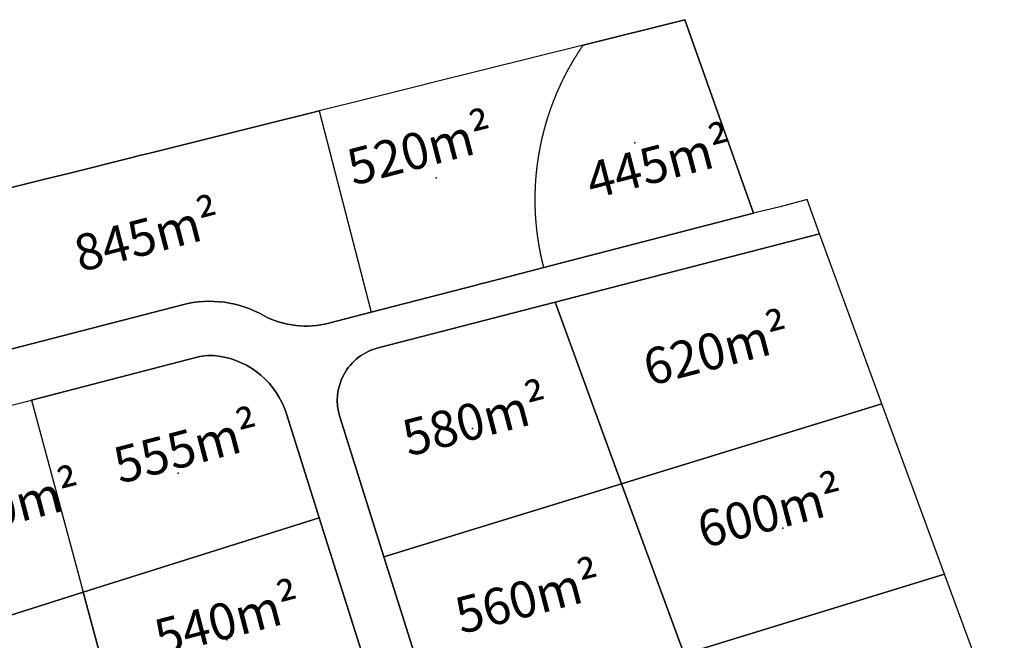
# Model space of a CAD drawing. Units: millimetres. Extents: x 4436945 to 4438413, y 5961180 to 5962013.
# Drawn here: x 4437244 to 4437353, y 5961255 to 5961323 of the extents above; entities that cross this region are included whole.
import ezdxf

# ---------------------------------------------------------------- set-up
doc = ezdxf.new("R2010")
doc.units = ezdxf.units.MM
doc.layers.add('-FB', color=7, linetype='CONTINUOUS')
doc.layers.add('-FB- Beschriftung', color=5, linetype='CONTINUOUS', true_color=0x0a1af5)
doc.styles.add('arial', font='arial.ttf')

msp = doc.modelspace()

# ---------------------------------------------------------------- linework, layer by layer
at = {"layer": '-FB', "linetype": 'Continuous'}
for points in [[(4437324.927, 5961301.602), (4437317.351, 5961322.948), (4437306.135, 5961320.153)], [(4437306.135, 5961320.153), (4437289.392, 5961315.982), (4437288.907, 5961315.861), (4437288.422, 5961315.74), (4437280.458, 5961313.756), (4437276.99, 5961312.885)], [(4437301.788, 5961295.621), (4437301.783, 5961295.638), (4437301.772, 5961295.683), (4437301.76, 5961295.728), (4437301.749, 5961295.773), (4437301.738, 5961295.818), (4437301.726, 5961295.863), (4437301.715, 5961295.908), (4437301.704, 5961295.953), (4437301.693, 5961295.998), (4437301.682, 5961296.043), (4437301.671, 5961296.089), (4437301.66, 5961296.134), (4437301.649, 5961296.179), (4437301.638, 5961296.224), (4437301.628, 5961296.27), (4437301.617, 5961296.315), (4437301.607, 5961296.36), (4437301.596, 5961296.405), (4437301.586, 5961296.451), (4437301.576, 5961296.496), (4437301.565, 5961296.541), (4437301.555, 5961296.587), (4437301.545, 5961296.632), (4437301.535, 5961296.677), (4437301.525, 5961296.723), (4437301.515, 5961296.768), (4437301.505, 5961296.814), (4437301.496, 5961296.859), (4437301.486, 5961296.905), (4437301.476, 5961296.95), (4437301.467, 5961296.996), (4437301.457, 5961297.041), (4437301.448, 5961297.087), (4437301.439, 5961297.132), (4437301.429, 5961297.178), (4437301.42, 5961297.223), (4437301.411, 5961297.269), (4437301.402, 5961297.315), (4437301.393, 5961297.36), (4437301.384, 5961297.406), (4437301.375, 5961297.451), (4437301.367, 5961297.497), (4437301.358, 5961297.543), (4437301.349, 5961297.588), (4437301.341, 5961297.634), (4437301.332, 5961297.68), (4437301.324, 5961297.726), (4437301.316, 5961297.771), (4437301.307, 5961297.817), (4437301.299, 5961297.863), (4437301.291, 5961297.909), (4437301.283, 5961297.954), (4437301.275, 5961298), (4437301.267, 5961298.046), (4437301.259, 5961298.092), (4437301.251, 5961298.138), (4437301.244, 5961298.183), (4437301.236, 5961298.229), (4437301.229, 5961298.275), (4437301.221, 5961298.321), (4437301.214, 5961298.367), (4437301.206, 5961298.413), (4437301.199, 5961298.459), (4437301.192, 5961298.505), (4437301.185, 5961298.551), (4437301.178, 5961298.597), (4437301.171, 5961298.642), (4437301.164, 5961298.688), (4437301.157, 5961298.734), (4437301.15, 5961298.78), (4437301.144, 5961298.826), (4437301.137, 5961298.872), (4437301.13, 5961298.918), (4437301.124, 5961298.964), (4437301.117, 5961299.011), (4437301.111, 5961299.057), (4437301.105, 5961299.103), (4437301.099, 5961299.149), (4437301.093, 5961299.195), (4437301.087, 5961299.241), (4437301.081, 5961299.287), (4437301.075, 5961299.333), (4437301.069, 5961299.379), (4437301.063, 5961299.425), (4437301.057, 5961299.471), (4437301.052, 5961299.518), (4437301.046, 5961299.564), (4437301.041, 5961299.61), (4437301.035, 5961299.656), (4437301.03, 5961299.702), (4437301.025, 5961299.748), (4437301.019, 5961299.795), (4437301.014, 5961299.841), (4437301.009, 5961299.887), (4437301.004, 5961299.933), (4437300.999, 5961299.979), (4437300.995, 5961300.026), (4437300.99, 5961300.072), (4437300.985, 5961300.118), (4437300.98, 5961300.164), (4437300.976, 5961300.211), (4437300.971, 5961300.257), (4437300.967, 5961300.303), (4437300.963, 5961300.35), (4437300.958, 5961300.396), (4437300.954, 5961300.442), (4437300.95, 5961300.488), (4437300.946, 5961300.535), (4437300.942, 5961300.581), (4437300.938, 5961300.627), (4437300.934, 5961300.674), (4437300.931, 5961300.72), (4437300.927, 5961300.766), (4437300.923, 5961300.813), (4437300.92, 5961300.859), (4437300.916, 5961300.905), (4437300.913, 5961300.952), (4437300.91, 5961300.998), (4437300.906, 5961301.045), (4437300.903, 5961301.091), (4437300.9, 5961301.137), (4437300.897, 5961301.184), (4437300.894, 5961301.23), (4437300.891, 5961301.276), (4437300.888, 5961301.323), (4437300.885, 5961301.369), (4437300.883, 5961301.416), (4437300.88, 5961301.462), (4437300.878, 5961301.509), (4437300.875, 5961301.555), (4437300.873, 5961301.601), (4437300.87, 5961301.648), (4437300.868, 5961301.694), (4437300.866, 5961301.741), (4437300.864, 5961301.787), (4437300.862, 5961301.834), (4437300.86, 5961301.88), (4437300.858, 5961301.926), (4437300.856, 5961301.973), (4437300.854, 5961302.019), (4437300.853, 5961302.066), (4437300.851, 5961302.112), (4437300.85, 5961302.159), (4437300.848, 5961302.205), (4437300.847, 5961302.252), (4437300.845, 5961302.298), (4437300.844, 5961302.345), (4437300.843, 5961302.391), (4437300.842, 5961302.437), (4437300.841, 5961302.484), (4437300.84, 5961302.53), (4437300.839, 5961302.577), (4437300.838, 5961302.623), (4437300.837, 5961302.67), (4437300.837, 5961302.716), (4437300.836, 5961302.763), (4437300.836, 5961302.809), (4437300.835, 5961302.856), (4437300.835, 5961302.902), (4437300.835, 5961302.949), (4437300.834, 5961302.995), (4437300.834, 5961303.042), (4437300.834, 5961303.088), (4437300.834, 5961303.135), (4437300.834, 5961303.181), (4437300.834, 5961303.228), (4437300.834, 5961303.274), (4437300.835, 5961303.321), (4437300.835, 5961303.367), (4437300.835, 5961303.414), (4437300.836, 5961303.46), (4437300.836, 5961303.507), (4437300.837, 5961303.553), (4437300.838, 5961303.6), (4437300.839, 5961303.646), (4437300.839, 5961303.693), (4437300.84, 5961303.739), (4437300.841, 5961303.785), (4437300.842, 5961303.832), (4437300.843, 5961303.878), (4437300.845, 5961303.925), (4437300.846, 5961303.971), (4437300.847, 5961304.018), (4437300.849, 5961304.064), (4437300.85, 5961304.111), (4437300.852, 5961304.157), (4437300.853, 5961304.204), (4437300.855, 5961304.25), (4437300.857, 5961304.297), (4437300.859, 5961304.343), (4437300.861, 5961304.389), (4437300.863, 5961304.436), (4437300.865, 5961304.482), (4437300.867, 5961304.529), (4437300.869, 5961304.575), (4437300.871, 5961304.622), (4437300.874, 5961304.668), (4437300.876, 5961304.714), (4437300.879, 5961304.761), (4437300.881, 5961304.807), (4437300.884, 5961304.854), (4437300.887, 5961304.9), (4437300.889, 5961304.947), (4437300.892, 5961304.993), (4437300.895, 5961305.039), (4437300.898, 5961305.086), (4437300.901, 5961305.132), (4437300.904, 5961305.178), (4437300.908, 5961305.225), (4437300.911, 5961305.271), (4437300.914, 5961305.318), (4437300.918, 5961305.364), (4437300.921, 5961305.41), (4437300.925, 5961305.457), (4437300.928, 5961305.503), (4437300.932, 5961305.549), (4437300.936, 5961305.596), (4437300.94, 5961305.642), (4437300.944, 5961305.688), (4437300.948, 5961305.735), (4437300.952, 5961305.781), (4437300.956, 5961305.827), (4437300.96, 5961305.873), (4437300.965, 5961305.92), (4437300.969, 5961305.966), (4437300.973, 5961306.012), (4437300.978, 5961306.059), (4437300.982, 5961306.105), (4437300.987, 5961306.151), (4437300.992, 5961306.197), (4437300.997, 5961306.244), (4437301.001, 5961306.29), (4437301.006, 5961306.336), (4437301.011, 5961306.382), (4437301.016, 5961306.428), (4437301.022, 5961306.475), (4437301.027, 5961306.521), (4437301.032, 5961306.567), (4437301.038, 5961306.613), (4437301.043, 5961306.659), (4437301.048, 5961306.706), (4437301.054, 5961306.752), (4437301.06, 5961306.798), (4437301.065, 5961306.844), (4437301.071, 5961306.89), (4437301.077, 5961306.936), (4437301.083, 5961306.982), (4437301.089, 5961307.028), (4437301.095, 5961307.074), (4437301.101, 5961307.121), (4437301.108, 5961307.167), (4437301.114, 5961307.213), (4437301.12, 5961307.259), (4437301.127, 5961307.305), (4437301.133, 5961307.351), (4437301.14, 5961307.397), (4437301.146, 5961307.443), (4437301.153, 5961307.489), (4437301.16, 5961307.535), (4437301.167, 5961307.581), (4437301.174, 5961307.627), (4437301.181, 5961307.673), (4437301.188, 5961307.719), (4437301.195, 5961307.765), (4437301.202, 5961307.81), (4437301.21, 5961307.856), (4437301.217, 5961307.902), (4437301.224, 5961307.948), (4437301.232, 5961307.994), (4437301.239, 5961308.04), (4437301.247, 5961308.086), (4437301.255, 5961308.132), (4437301.263, 5961308.177), (4437301.27, 5961308.223), (4437301.278, 5961308.269), (4437301.286, 5961308.315), (4437301.294, 5961308.361), (4437301.303, 5961308.406), (4437301.311, 5961308.452), (4437301.319, 5961308.498), (4437301.327, 5961308.544), (4437301.336, 5961308.589), (4437301.344, 5961308.635), (4437301.353, 5961308.681), (4437301.362, 5961308.726), (4437301.37, 5961308.772), (4437301.379, 5961308.818), (4437301.388, 5961308.863), (4437301.397, 5961308.909), (4437301.406, 5961308.955), (4437301.415, 5961309), (4437301.424, 5961309.046), (4437301.433, 5961309.091), (4437301.443, 5961309.137), (4437301.452, 5961309.182), (4437301.461, 5961309.228), (4437301.471, 5961309.273), (4437301.48, 5961309.319), (4437301.49, 5961309.364), (4437301.5, 5961309.41), (4437301.51, 5961309.455), (4437301.519, 5961309.501), (4437301.529, 5961309.546), (4437301.539, 5961309.592), (4437301.549, 5961309.637), (4437301.559, 5961309.682), (4437301.57, 5961309.728), (4437301.58, 5961309.773), (4437301.59, 5961309.818), (4437301.601, 5961309.864), (4437301.611, 5961309.909), (4437301.622, 5961309.954), (4437301.632, 5961309.999), (4437301.643, 5961310.045), (4437301.654, 5961310.09), (4437301.665, 5961310.135), (4437301.675, 5961310.18), (4437301.686, 5961310.225), (4437301.698, 5961310.271), (4437301.709, 5961310.316), (4437301.72, 5961310.361), (4437301.731, 5961310.406), (4437301.742, 5961310.451), (4437301.754, 5961310.496), (4437301.765, 5961310.541), (4437301.777, 5961310.586), (4437301.788, 5961310.631), (4437301.8, 5961310.676), (4437301.812, 5961310.721), (4437301.824, 5961310.766), (4437301.835, 5961310.811), (4437301.847, 5961310.856), (4437301.859, 5961310.901), (4437301.871, 5961310.946), (4437301.884, 5961310.991), (4437301.896, 5961311.036), (4437301.908, 5961311.08), (4437301.92, 5961311.125), (4437301.933, 5961311.17), (4437301.945, 5961311.215), (4437301.958, 5961311.259), (4437301.971, 5961311.304), (4437301.983, 5961311.349), (4437301.996, 5961311.394), (4437302.009, 5961311.438), (4437302.022, 5961311.483), (4437302.035, 5961311.528), (4437302.048, 5961311.572), (4437302.061, 5961311.617), (4437302.074, 5961311.661), (4437302.087, 5961311.706), (4437302.101, 5961311.75), (4437302.114, 5961311.795), (4437302.128, 5961311.839), (4437302.141, 5961311.884), (4437302.155, 5961311.928), (4437302.169, 5961311.973), (4437302.182, 5961312.017), (4437302.196, 5961312.062), (4437302.21, 5961312.106), (4437302.224, 5961312.15), (4437302.238, 5961312.195), (4437302.252, 5961312.239), (4437302.266, 5961312.283), (4437302.28, 5961312.327), (4437302.295, 5961312.372), (4437302.309, 5961312.416), (4437302.323, 5961312.46), (4437302.338, 5961312.504), (4437302.353, 5961312.548), (4437302.367, 5961312.593), (4437302.382, 5961312.637), (4437302.397, 5961312.681), (4437302.412, 5961312.725), (4437302.426, 5961312.769), (4437302.441, 5961312.813), (4437302.456, 5961312.857), (4437302.472, 5961312.901), (4437302.487, 5961312.945), (4437302.502, 5961312.989), (4437302.517, 5961313.032), (4437302.533, 5961313.076), (4437302.548, 5961313.12), (4437302.564, 5961313.164), (4437302.579, 5961313.208), (4437302.595, 5961313.252), (4437302.611, 5961313.295), (4437302.626, 5961313.339), (4437302.642, 5961313.383), (4437302.658, 5961313.426), (4437302.674, 5961313.47), (4437302.69, 5961313.514), (4437302.706, 5961313.557), (4437302.723, 5961313.601), (4437302.739, 5961313.644), (4437302.755, 5961313.688), (4437302.772, 5961313.731), (4437302.788, 5961313.775), (4437302.805, 5961313.818), (4437302.821, 5961313.862), (4437302.838, 5961313.905), (4437302.855, 5961313.948), (4437302.871, 5961313.992), (4437302.888, 5961314.035), (4437302.905, 5961314.078), (4437302.922, 5961314.122), (4437302.939, 5961314.165), (4437302.956, 5961314.208), (4437302.974, 5961314.251), (4437302.991, 5961314.294), (4437303.008, 5961314.338), (4437303.026, 5961314.381), (4437303.043, 5961314.424), (4437303.061, 5961314.467), (4437303.078, 5961314.51), (4437303.096, 5961314.553), (4437303.114, 5961314.596), (4437303.132, 5961314.639), (4437303.149, 5961314.682), (4437303.167, 5961314.725), (4437303.185, 5961314.767), (4437303.203, 5961314.81), (4437303.222, 5961314.853), (4437303.24, 5961314.896), (4437303.258, 5961314.939), (4437303.276, 5961314.981), (4437303.295, 5961315.024), (4437303.313, 5961315.067), (4437303.332, 5961315.109), (4437303.35, 5961315.152), (4437303.369, 5961315.194), (4437303.388, 5961315.237), (4437303.407, 5961315.279), (4437303.425, 5961315.322), (4437303.444, 5961315.364), (4437303.463, 5961315.407), (4437303.482, 5961315.449), (4437303.502, 5961315.492), (4437303.521, 5961315.534), (4437303.54, 5961315.576), (4437303.559, 5961315.619), (4437303.579, 5961315.661), (4437303.598, 5961315.703), (4437303.618, 5961315.745), (4437303.637, 5961315.787), (4437303.657, 5961315.829), (4437303.677, 5961315.872), (4437303.697, 5961315.914), (4437303.716, 5961315.956), (4437303.736, 5961315.998), (4437303.756, 5961316.04), (4437303.776, 5961316.082), (4437303.796, 5961316.123), (4437303.817, 5961316.165), (4437303.837, 5961316.207), (4437303.857, 5961316.249), (4437303.877, 5961316.291), (4437303.898, 5961316.333), (4437303.918, 5961316.374), (4437303.939, 5961316.416), (4437303.96, 5961316.458), (4437303.98, 5961316.499), (4437304.001, 5961316.541), (4437304.022, 5961316.582), (4437304.043, 5961316.624), (4437304.064, 5961316.665), (4437304.085, 5961316.707), (4437304.106, 5961316.748), (4437304.127, 5961316.79), (4437304.148, 5961316.831), (4437304.169, 5961316.872), (4437304.191, 5961316.914), (4437304.212, 5961316.955), (4437304.234, 5961316.996), (4437304.255, 5961317.037), (4437304.277, 5961317.079), (4437304.298, 5961317.12), (4437304.32, 5961317.161), (4437304.342, 5961317.202), (4437304.364, 5961317.243), (4437304.386, 5961317.284), (4437304.408, 5961317.325), (4437304.43, 5961317.366), (4437304.452, 5961317.407), (4437304.474, 5961317.448), (4437304.496, 5961317.488), (4437304.518, 5961317.529), (4437304.541, 5961317.57), (4437304.563, 5961317.611), (4437304.586, 5961317.651), (4437304.608, 5961317.692), (4437304.631, 5961317.733), (4437304.653, 5961317.773), (4437304.676, 5961317.814), (4437304.699, 5961317.854), (4437304.722, 5961317.895), (4437304.745, 5961317.935), (4437304.768, 5961317.976), (4437304.791, 5961318.016), (4437304.814, 5961318.056), (4437304.837, 5961318.097), (4437304.86, 5961318.137), (4437304.884, 5961318.177), (4437304.907, 5961318.217), (4437304.93, 5961318.258), (4437304.954, 5961318.298), (4437304.977, 5961318.338), (4437305.001, 5961318.378), (4437305.025, 5961318.418), (4437305.048, 5961318.458), (4437305.072, 5961318.498), (4437305.096, 5961318.538), (4437305.12, 5961318.577), (4437305.144, 5961318.617), (4437305.168, 5961318.657), (4437305.192, 5961318.697), (4437305.216, 5961318.737), (4437305.24, 5961318.776), (4437305.265, 5961318.816), (4437305.289, 5961318.855), (4437305.313, 5961318.895), (4437305.338, 5961318.935), (4437305.362, 5961318.974), (4437305.387, 5961319.013), (4437305.412, 5961319.053), (4437305.436, 5961319.092), (4437305.461, 5961319.132), (4437305.486, 5961319.171), (4437305.511, 5961319.21), (4437305.536, 5961319.249), (4437305.561, 5961319.289), (4437305.586, 5961319.328), (4437305.611, 5961319.367), (4437305.636, 5961319.406), (4437305.662, 5961319.445), (4437305.687, 5961319.484), (4437305.712, 5961319.523), (4437305.738, 5961319.562), (4437305.763, 5961319.601), (4437305.789, 5961319.639), (4437305.814, 5961319.678), (4437305.84, 5961319.717), (4437305.866, 5961319.756), (4437305.892, 5961319.794), (4437305.917, 5961319.833), (4437305.943, 5961319.872), (4437305.969, 5961319.91), (4437305.995, 5961319.949), (4437306.021, 5961319.987), (4437306.048, 5961320.025), (4437306.074, 5961320.064), (4437306.1, 5961320.102), (4437306.126, 5961320.141), (4437306.135, 5961320.153)], [(4437276.99, 5961312.885), (4437276.02, 5961312.641), (4437271.704, 5961311.575), (4437258.337, 5961308.244), (4437257.053, 5961307.924), (4437256.396, 5961307.76), (4437249.637, 5961306.076), (4437246.736, 5961305.353), (4437233.207, 5961301.982)], [(4437276.99, 5961312.885), (4437282.725, 5961290.695)], [(4437332.216, 5961299.354), (4437330.834, 5961303.125), (4437327.845, 5961302.302), (4437324.927, 5961301.602)], [(4437301.788, 5961295.621), (4437324.927, 5961301.602)], [(4437303.029, 5961291.811), (4437332.216, 5961299.354)], [(4437339.089, 5961280.609), (4437332.216, 5961299.354)], [(4437282.725, 5961290.695), (4437294.332, 5961293.695), (4437294.816, 5961293.82), (4437295.3, 5961293.945), (4437301.788, 5961295.621)], [(4437310.368, 5961271.794), (4437303.029, 5961291.811)], [(4437243.055, 5961280.442), (4437245.284, 5961281.019)], [(4437245.284, 5961281.019), (4437250.352, 5961262.188)], [(4437310.368, 5961271.794), (4437339.089, 5961280.609)], [(4437345.983, 5961261.805), (4437339.089, 5961280.609)], [(4437284.144, 5961263.744), (4437310.368, 5961271.794)], [(4437317.263, 5961252.989), (4437310.368, 5961271.794)], [(4437277.017, 5961268.048), (4437250.988, 5961259.825)], [(4437282.899, 5961249.427), (4437282.598, 5961250.381), (4437277.017, 5961268.048)], [(4437290.169, 5961244.673), (4437284.144, 5961263.744)], [(4437250.352, 5961262.188), (4437250.988, 5961259.825)], [(4437317.263, 5961252.989), (4437345.983, 5961261.805)], [(4437352.584, 5961243.956), (4437345.983, 5961261.805)], [(4437234.763, 5961254.699), (4437250.988, 5961259.825)], [(4437250.988, 5961259.825), (4437253.473, 5961250.591), (4437255.42, 5961243.357), (4437256.068, 5961240.951)]]:
    msp.add_lwpolyline(points, dxfattribs=at)
for points in [[(4437237.54, 5961285.214), (4437261.938, 5961291.52, -0.196571), (4437270.94, 5961290.295, 0.1845071), (4437278.059, 5961289.489), (4437281.756, 5961290.445), (4437282.725, 5961290.695)], [(4437284.144, 5961263.744), (4437279.278, 5961279.147, -0.4298481), (4437283.498, 5961286.763), (4437303.029, 5961291.811)], [(4437277.017, 5961268.048), (4437276.716, 5961269.001), (4437273.4, 5961279.496, 0.288345), (4437265.888, 5961285.867, 0.0990199), (4437263.538, 5961285.736), (4437245.284, 5961281.019)]]:
    msp.add_lwpolyline(points, format="xyb", dxfattribs=at)
for p in [(4437311.831, 5961309.37), (4437289.912, 5961305.517), (4437257.243, 5961299.136), (4437321.261, 5961285.661), (4437293.913, 5961277.866), (4437261.461, 5961272.953), (4437328.144, 5961266.886), (4437300.584, 5961258.318), (4437266.834, 5961254.584)]:
    msp.add_point(p, dxfattribs=at)
at = {"layer": '-FB- Beschriftung', "linetype": 'Continuous'}
for points in [[(4437324.927, 5961301.602), (4437301.788, 5961295.621), (4437301.783, 5961295.638), (4437301.772, 5961295.683), (4437301.76, 5961295.728), (4437301.749, 5961295.773), (4437301.738, 5961295.818), (4437301.726, 5961295.863), (4437301.715, 5961295.908), (4437301.704, 5961295.953), (4437301.693, 5961295.998), (4437301.682, 5961296.043), (4437301.671, 5961296.089), (4437301.66, 5961296.134), (4437301.649, 5961296.179), (4437301.638, 5961296.224), (4437301.628, 5961296.27), (4437301.617, 5961296.315), (4437301.607, 5961296.36), (4437301.596, 5961296.405), (4437301.586, 5961296.451), (4437301.576, 5961296.496), (4437301.565, 5961296.541), (4437301.555, 5961296.587), (4437301.545, 5961296.632), (4437301.535, 5961296.677), (4437301.525, 5961296.723), (4437301.515, 5961296.768), (4437301.505, 5961296.814), (4437301.496, 5961296.859), (4437301.486, 5961296.905), (4437301.476, 5961296.95), (4437301.467, 5961296.996), (4437301.457, 5961297.041), (4437301.448, 5961297.087), (4437301.439, 5961297.132), (4437301.429, 5961297.178), (4437301.42, 5961297.223), (4437301.411, 5961297.269), (4437301.402, 5961297.315), (4437301.393, 5961297.36), (4437301.384, 5961297.406), (4437301.375, 5961297.451), (4437301.367, 5961297.497), (4437301.358, 5961297.543), (4437301.349, 5961297.588), (4437301.341, 5961297.634), (4437301.332, 5961297.68), (4437301.324, 5961297.726), (4437301.316, 5961297.771), (4437301.307, 5961297.817), (4437301.299, 5961297.863), (4437301.291, 5961297.909), (4437301.283, 5961297.954), (4437301.275, 5961298), (4437301.267, 5961298.046), (4437301.259, 5961298.092), (4437301.251, 5961298.138), (4437301.244, 5961298.183), (4437301.236, 5961298.229), (4437301.229, 5961298.275), (4437301.221, 5961298.321), (4437301.214, 5961298.367), (4437301.206, 5961298.413), (4437301.199, 5961298.459), (4437301.192, 5961298.505), (4437301.185, 5961298.551), (4437301.178, 5961298.597), (4437301.171, 5961298.642), (4437301.164, 5961298.688), (4437301.157, 5961298.734), (4437301.15, 5961298.78), (4437301.144, 5961298.826), (4437301.137, 5961298.872), (4437301.13, 5961298.918), (4437301.124, 5961298.964), (4437301.117, 5961299.011), (4437301.111, 5961299.057), (4437301.105, 5961299.103), (4437301.099, 5961299.149), (4437301.093, 5961299.195), (4437301.087, 5961299.241), (4437301.081, 5961299.287), (4437301.075, 5961299.333), (4437301.069, 5961299.379), (4437301.063, 5961299.425), (4437301.057, 5961299.471), (4437301.052, 5961299.518), (4437301.046, 5961299.564), (4437301.041, 5961299.61), (4437301.035, 5961299.656), (4437301.03, 5961299.702), (4437301.025, 5961299.748), (4437301.019, 5961299.795), (4437301.014, 5961299.841), (4437301.009, 5961299.887), (4437301.004, 5961299.933), (4437300.999, 5961299.979), (4437300.995, 5961300.026), (4437300.99, 5961300.072), (4437300.985, 5961300.118), (4437300.98, 5961300.164), (4437300.976, 5961300.211), (4437300.971, 5961300.257), (4437300.967, 5961300.303), (4437300.963, 5961300.35), (4437300.958, 5961300.396), (4437300.954, 5961300.442), (4437300.95, 5961300.488), (4437300.946, 5961300.535), (4437300.942, 5961300.581), (4437300.938, 5961300.627), (4437300.934, 5961300.674), (4437300.931, 5961300.72), (4437300.927, 5961300.766), (4437300.923, 5961300.813), (4437300.92, 5961300.859), (4437300.916, 5961300.905), (4437300.913, 5961300.952), (4437300.91, 5961300.998), (4437300.906, 5961301.045), (4437300.903, 5961301.091), (4437300.9, 5961301.137), (4437300.897, 5961301.184), (4437300.894, 5961301.23), (4437300.891, 5961301.276), (4437300.888, 5961301.323), (4437300.885, 5961301.369), (4437300.883, 5961301.416), (4437300.88, 5961301.462), (4437300.878, 5961301.509), (4437300.875, 5961301.555), (4437300.873, 5961301.601), (4437300.87, 5961301.648), (4437300.868, 5961301.694), (4437300.866, 5961301.741), (4437300.864, 5961301.787), (4437300.862, 5961301.834), (4437300.86, 5961301.88), (4437300.858, 5961301.926), (4437300.856, 5961301.973), (4437300.854, 5961302.019), (4437300.853, 5961302.066), (4437300.851, 5961302.112), (4437300.85, 5961302.159), (4437300.848, 5961302.205), (4437300.847, 5961302.252), (4437300.845, 5961302.298), (4437300.844, 5961302.345), (4437300.843, 5961302.391), (4437300.842, 5961302.437), (4437300.841, 5961302.484), (4437300.84, 5961302.53), (4437300.839, 5961302.577), (4437300.838, 5961302.623), (4437300.837, 5961302.67), (4437300.837, 5961302.716), (4437300.836, 5961302.763), (4437300.836, 5961302.809), (4437300.835, 5961302.856), (4437300.835, 5961302.902), (4437300.835, 5961302.949), (4437300.834, 5961302.995), (4437300.834, 5961303.042), (4437300.834, 5961303.088), (4437300.834, 5961303.135), (4437300.834, 5961303.181), (4437300.834, 5961303.228), (4437300.834, 5961303.274), (4437300.835, 5961303.321), (4437300.835, 5961303.367), (4437300.835, 5961303.414), (4437300.836, 5961303.46), (4437300.836, 5961303.507), (4437300.837, 5961303.553), (4437300.838, 5961303.6), (4437300.839, 5961303.646), (4437300.839, 5961303.693), (4437300.84, 5961303.739), (4437300.841, 5961303.785), (4437300.842, 5961303.832), (4437300.843, 5961303.878), (4437300.845, 5961303.925), (4437300.846, 5961303.971), (4437300.847, 5961304.018), (4437300.849, 5961304.064), (4437300.85, 5961304.111), (4437300.852, 5961304.157), (4437300.853, 5961304.204), (4437300.855, 5961304.25), (4437300.857, 5961304.297), (4437300.859, 5961304.343), (4437300.861, 5961304.389), (4437300.863, 5961304.436), (4437300.865, 5961304.482), (4437300.867, 5961304.529), (4437300.869, 5961304.575), (4437300.871, 5961304.622), (4437300.874, 5961304.668), (4437300.876, 5961304.714), (4437300.879, 5961304.761), (4437300.881, 5961304.807), (4437300.884, 5961304.854), (4437300.887, 5961304.9), (4437300.889, 5961304.947), (4437300.892, 5961304.993), (4437300.895, 5961305.039), (4437300.898, 5961305.086), (4437300.901, 5961305.132), (4437300.904, 5961305.178), (4437300.908, 5961305.225), (4437300.911, 5961305.271), (4437300.914, 5961305.318), (4437300.918, 5961305.364), (4437300.921, 5961305.41), (4437300.925, 5961305.457), (4437300.928, 5961305.503), (4437300.932, 5961305.549), (4437300.936, 5961305.596), (4437300.94, 5961305.642), (4437300.944, 5961305.688), (4437300.948, 5961305.735), (4437300.952, 5961305.781), (4437300.956, 5961305.827), (4437300.96, 5961305.873), (4437300.965, 5961305.92), (4437300.969, 5961305.966), (4437300.973, 5961306.012), (4437300.978, 5961306.059), (4437300.982, 5961306.105), (4437300.987, 5961306.151), (4437300.992, 5961306.197), (4437300.997, 5961306.244), (4437301.001, 5961306.29), (4437301.006, 5961306.336), (4437301.011, 5961306.382), (4437301.016, 5961306.428), (4437301.022, 5961306.475), (4437301.027, 5961306.521), (4437301.032, 5961306.567), (4437301.038, 5961306.613), (4437301.043, 5961306.659), (4437301.048, 5961306.706), (4437301.054, 5961306.752), (4437301.06, 5961306.798), (4437301.065, 5961306.844), (4437301.071, 5961306.89), (4437301.077, 5961306.936), (4437301.083, 5961306.982), (4437301.089, 5961307.028), (4437301.095, 5961307.074), (4437301.101, 5961307.121), (4437301.108, 5961307.167), (4437301.114, 5961307.213), (4437301.12, 5961307.259), (4437301.127, 5961307.305), (4437301.133, 5961307.351), (4437301.14, 5961307.397), (4437301.146, 5961307.443), (4437301.153, 5961307.489), (4437301.16, 5961307.535), (4437301.167, 5961307.581), (4437301.174, 5961307.627), (4437301.181, 5961307.673), (4437301.188, 5961307.719), (4437301.195, 5961307.765), (4437301.202, 5961307.81), (4437301.21, 5961307.856), (4437301.217, 5961307.902), (4437301.224, 5961307.948), (4437301.232, 5961307.994), (4437301.239, 5961308.04), (4437301.247, 5961308.086), (4437301.255, 5961308.132), (4437301.263, 5961308.177), (4437301.27, 5961308.223), (4437301.278, 5961308.269), (4437301.286, 5961308.315), (4437301.294, 5961308.361), (4437301.303, 5961308.406), (4437301.311, 5961308.452), (4437301.319, 5961308.498), (4437301.327, 5961308.544), (4437301.336, 5961308.589), (4437301.344, 5961308.635), (4437301.353, 5961308.681), (4437301.362, 5961308.726), (4437301.37, 5961308.772), (4437301.379, 5961308.818), (4437301.388, 5961308.863), (4437301.397, 5961308.909), (4437301.406, 5961308.955), (4437301.415, 5961309), (4437301.424, 5961309.046), (4437301.433, 5961309.091), (4437301.443, 5961309.137), (4437301.452, 5961309.182), (4437301.461, 5961309.228), (4437301.471, 5961309.273), (4437301.48, 5961309.319), (4437301.49, 5961309.364), (4437301.5, 5961309.41), (4437301.51, 5961309.455), (4437301.519, 5961309.501), (4437301.529, 5961309.546), (4437301.539, 5961309.592), (4437301.549, 5961309.637), (4437301.559, 5961309.682), (4437301.57, 5961309.728), (4437301.58, 5961309.773), (4437301.59, 5961309.818), (4437301.601, 5961309.864), (4437301.611, 5961309.909), (4437301.622, 5961309.954), (4437301.632, 5961309.999), (4437301.643, 5961310.045), (4437301.654, 5961310.09), (4437301.665, 5961310.135), (4437301.675, 5961310.18), (4437301.686, 5961310.225), (4437301.698, 5961310.271), (4437301.709, 5961310.316), (4437301.72, 5961310.361), (4437301.731, 5961310.406), (4437301.742, 5961310.451), (4437301.754, 5961310.496), (4437301.765, 5961310.541), (4437301.777, 5961310.586), (4437301.788, 5961310.631), (4437301.8, 5961310.676), (4437301.812, 5961310.721), (4437301.824, 5961310.766), (4437301.835, 5961310.811), (4437301.847, 5961310.856), (4437301.859, 5961310.901), (4437301.871, 5961310.946), (4437301.884, 5961310.991), (4437301.896, 5961311.036), (4437301.908, 5961311.08), (4437301.92, 5961311.125), (4437301.933, 5961311.17), (4437301.945, 5961311.215), (4437301.958, 5961311.259), (4437301.971, 5961311.304), (4437301.983, 5961311.349), (4437301.996, 5961311.394), (4437302.009, 5961311.438), (4437302.022, 5961311.483), (4437302.035, 5961311.528), (4437302.048, 5961311.572), (4437302.061, 5961311.617), (4437302.074, 5961311.661), (4437302.087, 5961311.706), (4437302.101, 5961311.75), (4437302.114, 5961311.795), (4437302.128, 5961311.839), (4437302.141, 5961311.884), (4437302.155, 5961311.928), (4437302.169, 5961311.973), (4437302.182, 5961312.017), (4437302.196, 5961312.062), (4437302.21, 5961312.106), (4437302.224, 5961312.15), (4437302.238, 5961312.195), (4437302.252, 5961312.239), (4437302.266, 5961312.283), (4437302.28, 5961312.327), (4437302.295, 5961312.372), (4437302.309, 5961312.416), (4437302.323, 5961312.46), (4437302.338, 5961312.504), (4437302.353, 5961312.548), (4437302.367, 5961312.593), (4437302.382, 5961312.637), (4437302.397, 5961312.681), (4437302.412, 5961312.725), (4437302.426, 5961312.769), (4437302.441, 5961312.813), (4437302.456, 5961312.857), (4437302.472, 5961312.901), (4437302.487, 5961312.945), (4437302.502, 5961312.989), (4437302.517, 5961313.032), (4437302.533, 5961313.076), (4437302.548, 5961313.12), (4437302.564, 5961313.164), (4437302.579, 5961313.208), (4437302.595, 5961313.252), (4437302.611, 5961313.295), (4437302.626, 5961313.339), (4437302.642, 5961313.383), (4437302.658, 5961313.426), (4437302.674, 5961313.47), (4437302.69, 5961313.514), (4437302.706, 5961313.557), (4437302.723, 5961313.601), (4437302.739, 5961313.644), (4437302.755, 5961313.688), (4437302.772, 5961313.731), (4437302.788, 5961313.775), (4437302.805, 5961313.818), (4437302.821, 5961313.862), (4437302.838, 5961313.905), (4437302.855, 5961313.948), (4437302.871, 5961313.992), (4437302.888, 5961314.035), (4437302.905, 5961314.078), (4437302.922, 5961314.122), (4437302.939, 5961314.165), (4437302.956, 5961314.208), (4437302.974, 5961314.251), (4437302.991, 5961314.294), (4437303.008, 5961314.338), (4437303.026, 5961314.381), (4437303.043, 5961314.424), (4437303.061, 5961314.467), (4437303.078, 5961314.51), (4437303.096, 5961314.553), (4437303.114, 5961314.596), (4437303.132, 5961314.639), (4437303.149, 5961314.682), (4437303.167, 5961314.725), (4437303.185, 5961314.767), (4437303.203, 5961314.81), (4437303.222, 5961314.853), (4437303.24, 5961314.896), (4437303.258, 5961314.939), (4437303.276, 5961314.981), (4437303.295, 5961315.024), (4437303.313, 5961315.067), (4437303.332, 5961315.109), (4437303.35, 5961315.152), (4437303.369, 5961315.194), (4437303.388, 5961315.237), (4437303.407, 5961315.279), (4437303.425, 5961315.322), (4437303.444, 5961315.364), (4437303.463, 5961315.407), (4437303.482, 5961315.449), (4437303.502, 5961315.492), (4437303.521, 5961315.534), (4437303.54, 5961315.576), (4437303.559, 5961315.619), (4437303.579, 5961315.661), (4437303.598, 5961315.703), (4437303.618, 5961315.745), (4437303.637, 5961315.787), (4437303.657, 5961315.829), (4437303.677, 5961315.872), (4437303.697, 5961315.914), (4437303.716, 5961315.956), (4437303.736, 5961315.998), (4437303.756, 5961316.04), (4437303.776, 5961316.082), (4437303.796, 5961316.123), (4437303.817, 5961316.165), (4437303.837, 5961316.207), (4437303.857, 5961316.249), (4437303.877, 5961316.291), (4437303.898, 5961316.333), (4437303.918, 5961316.374), (4437303.939, 5961316.416), (4437303.96, 5961316.458), (4437303.98, 5961316.499), (4437304.001, 5961316.541), (4437304.022, 5961316.582), (4437304.043, 5961316.624), (4437304.064, 5961316.665), (4437304.085, 5961316.707), (4437304.106, 5961316.748), (4437304.127, 5961316.79), (4437304.148, 5961316.831), (4437304.169, 5961316.872), (4437304.191, 5961316.914), (4437304.212, 5961316.955), (4437304.234, 5961316.996), (4437304.255, 5961317.037), (4437304.277, 5961317.079), (4437304.298, 5961317.12), (4437304.32, 5961317.161), (4437304.342, 5961317.202), (4437304.364, 5961317.243), (4437304.386, 5961317.284), (4437304.408, 5961317.325), (4437304.43, 5961317.366), (4437304.452, 5961317.407), (4437304.474, 5961317.448), (4437304.496, 5961317.488), (4437304.518, 5961317.529), (4437304.541, 5961317.57), (4437304.563, 5961317.611), (4437304.586, 5961317.651), (4437304.608, 5961317.692), (4437304.631, 5961317.733), (4437304.653, 5961317.773), (4437304.676, 5961317.814), (4437304.699, 5961317.854), (4437304.722, 5961317.895), (4437304.745, 5961317.935), (4437304.768, 5961317.976), (4437304.791, 5961318.016), (4437304.814, 5961318.056), (4437304.837, 5961318.097), (4437304.86, 5961318.137), (4437304.884, 5961318.177), (4437304.907, 5961318.217), (4437304.93, 5961318.258), (4437304.954, 5961318.298), (4437304.977, 5961318.338), (4437305.001, 5961318.378), (4437305.025, 5961318.418), (4437305.048, 5961318.458), (4437305.072, 5961318.498), (4437305.096, 5961318.538), (4437305.12, 5961318.577), (4437305.144, 5961318.617), (4437305.168, 5961318.657), (4437305.192, 5961318.697), (4437305.216, 5961318.737), (4437305.24, 5961318.776), (4437305.265, 5961318.816), (4437305.289, 5961318.855), (4437305.313, 5961318.895), (4437305.338, 5961318.935), (4437305.362, 5961318.974), (4437305.387, 5961319.013), (4437305.412, 5961319.053), (4437305.436, 5961319.092), (4437305.461, 5961319.132), (4437305.486, 5961319.171), (4437305.511, 5961319.21), (4437305.536, 5961319.249), (4437305.561, 5961319.289), (4437305.586, 5961319.328), (4437305.611, 5961319.367), (4437305.636, 5961319.406), (4437305.662, 5961319.445), (4437305.687, 5961319.484), (4437305.712, 5961319.523), (4437305.738, 5961319.562), (4437305.763, 5961319.601), (4437305.789, 5961319.639), (4437305.814, 5961319.678), (4437305.84, 5961319.717), (4437305.866, 5961319.756), (4437305.892, 5961319.794), (4437305.917, 5961319.833), (4437305.943, 5961319.872), (4437305.969, 5961319.91), (4437305.995, 5961319.949), (4437306.021, 5961319.987), (4437306.048, 5961320.025), (4437306.074, 5961320.064), (4437306.1, 5961320.102), (4437306.126, 5961320.141), (4437306.135, 5961320.153), (4437317.351, 5961322.948)], [(4437276.99, 5961312.885), (4437282.725, 5961290.695), (4437294.332, 5961293.695), (4437294.816, 5961293.82), (4437295.3, 5961293.945), (4437301.788, 5961295.621), (4437301.783, 5961295.638), (4437301.772, 5961295.683), (4437301.76, 5961295.728), (4437301.749, 5961295.773), (4437301.738, 5961295.818), (4437301.726, 5961295.863), (4437301.715, 5961295.908), (4437301.704, 5961295.953), (4437301.693, 5961295.998), (4437301.682, 5961296.043), (4437301.671, 5961296.089), (4437301.66, 5961296.134), (4437301.649, 5961296.179), (4437301.638, 5961296.224), (4437301.628, 5961296.27), (4437301.617, 5961296.315), (4437301.607, 5961296.36), (4437301.596, 5961296.405), (4437301.586, 5961296.451), (4437301.576, 5961296.496), (4437301.565, 5961296.541), (4437301.555, 5961296.587), (4437301.545, 5961296.632), (4437301.535, 5961296.677), (4437301.525, 5961296.723), (4437301.515, 5961296.768), (4437301.505, 5961296.814), (4437301.496, 5961296.859), (4437301.486, 5961296.905), (4437301.476, 5961296.95), (4437301.467, 5961296.996), (4437301.457, 5961297.041), (4437301.448, 5961297.087), (4437301.439, 5961297.132), (4437301.429, 5961297.178), (4437301.42, 5961297.223), (4437301.411, 5961297.269), (4437301.402, 5961297.315), (4437301.393, 5961297.36), (4437301.384, 5961297.406), (4437301.375, 5961297.451), (4437301.367, 5961297.497), (4437301.358, 5961297.543), (4437301.349, 5961297.588), (4437301.341, 5961297.634), (4437301.332, 5961297.68), (4437301.324, 5961297.726), (4437301.316, 5961297.771), (4437301.307, 5961297.817), (4437301.299, 5961297.863), (4437301.291, 5961297.909), (4437301.283, 5961297.954), (4437301.275, 5961298), (4437301.267, 5961298.046), (4437301.259, 5961298.092), (4437301.251, 5961298.138), (4437301.244, 5961298.183), (4437301.236, 5961298.229), (4437301.229, 5961298.275), (4437301.221, 5961298.321), (4437301.214, 5961298.367), (4437301.206, 5961298.413), (4437301.199, 5961298.459), (4437301.192, 5961298.505), (4437301.185, 5961298.551), (4437301.178, 5961298.597), (4437301.171, 5961298.642), (4437301.164, 5961298.688), (4437301.157, 5961298.734), (4437301.15, 5961298.78), (4437301.144, 5961298.826), (4437301.137, 5961298.872), (4437301.13, 5961298.918), (4437301.124, 5961298.964), (4437301.117, 5961299.011), (4437301.111, 5961299.057), (4437301.105, 5961299.103), (4437301.099, 5961299.149), (4437301.093, 5961299.195), (4437301.087, 5961299.241), (4437301.081, 5961299.287), (4437301.075, 5961299.333), (4437301.069, 5961299.379), (4437301.063, 5961299.425), (4437301.057, 5961299.471), (4437301.052, 5961299.518), (4437301.046, 5961299.564), (4437301.041, 5961299.61), (4437301.035, 5961299.656), (4437301.03, 5961299.702), (4437301.025, 5961299.748), (4437301.019, 5961299.795), (4437301.014, 5961299.841), (4437301.009, 5961299.887), (4437301.004, 5961299.933), (4437300.999, 5961299.979), (4437300.995, 5961300.026), (4437300.99, 5961300.072), (4437300.985, 5961300.118), (4437300.98, 5961300.164), (4437300.976, 5961300.211), (4437300.971, 5961300.257), (4437300.967, 5961300.303), (4437300.963, 5961300.35), (4437300.958, 5961300.396), (4437300.954, 5961300.442), (4437300.95, 5961300.488), (4437300.946, 5961300.535), (4437300.942, 5961300.581), (4437300.938, 5961300.627), (4437300.934, 5961300.674), (4437300.931, 5961300.72), (4437300.927, 5961300.766), (4437300.923, 5961300.813), (4437300.92, 5961300.859), (4437300.916, 5961300.905), (4437300.913, 5961300.952), (4437300.91, 5961300.998), (4437300.906, 5961301.045), (4437300.903, 5961301.091), (4437300.9, 5961301.137), (4437300.897, 5961301.184), (4437300.894, 5961301.23), (4437300.891, 5961301.276), (4437300.888, 5961301.323), (4437300.885, 5961301.369), (4437300.883, 5961301.416), (4437300.88, 5961301.462), (4437300.878, 5961301.509), (4437300.875, 5961301.555), (4437300.873, 5961301.601), (4437300.87, 5961301.648), (4437300.868, 5961301.694), (4437300.866, 5961301.741), (4437300.864, 5961301.787), (4437300.862, 5961301.834), (4437300.86, 5961301.88), (4437300.858, 5961301.926), (4437300.856, 5961301.973), (4437300.854, 5961302.019), (4437300.853, 5961302.066), (4437300.851, 5961302.112), (4437300.85, 5961302.159), (4437300.848, 5961302.205), (4437300.847, 5961302.252), (4437300.845, 5961302.298), (4437300.844, 5961302.345), (4437300.843, 5961302.391), (4437300.842, 5961302.437), (4437300.841, 5961302.484), (4437300.84, 5961302.53), (4437300.839, 5961302.577), (4437300.838, 5961302.623), (4437300.837, 5961302.67), (4437300.837, 5961302.716), (4437300.836, 5961302.763), (4437300.836, 5961302.809), (4437300.835, 5961302.856), (4437300.835, 5961302.902), (4437300.835, 5961302.949), (4437300.834, 5961302.995), (4437300.834, 5961303.042), (4437300.834, 5961303.088), (4437300.834, 5961303.135), (4437300.834, 5961303.181), (4437300.834, 5961303.228), (4437300.834, 5961303.274), (4437300.835, 5961303.321), (4437300.835, 5961303.367), (4437300.835, 5961303.414), (4437300.836, 5961303.46), (4437300.836, 5961303.507), (4437300.837, 5961303.553), (4437300.838, 5961303.6), (4437300.839, 5961303.646), (4437300.839, 5961303.693), (4437300.84, 5961303.739), (4437300.841, 5961303.785), (4437300.842, 5961303.832), (4437300.843, 5961303.878), (4437300.845, 5961303.925), (4437300.846, 5961303.971), (4437300.847, 5961304.018), (4437300.849, 5961304.064), (4437300.85, 5961304.111), (4437300.852, 5961304.157), (4437300.853, 5961304.204), (4437300.855, 5961304.25), (4437300.857, 5961304.297), (4437300.859, 5961304.343), (4437300.861, 5961304.389), (4437300.863, 5961304.436), (4437300.865, 5961304.482), (4437300.867, 5961304.529), (4437300.869, 5961304.575), (4437300.871, 5961304.622), (4437300.874, 5961304.668), (4437300.876, 5961304.714), (4437300.879, 5961304.761), (4437300.881, 5961304.807), (4437300.884, 5961304.854), (4437300.887, 5961304.9), (4437300.889, 5961304.947), (4437300.892, 5961304.993), (4437300.895, 5961305.039), (4437300.898, 5961305.086), (4437300.901, 5961305.132), (4437300.904, 5961305.178), (4437300.908, 5961305.225), (4437300.911, 5961305.271), (4437300.914, 5961305.318), (4437300.918, 5961305.364), (4437300.921, 5961305.41), (4437300.925, 5961305.457), (4437300.928, 5961305.503), (4437300.932, 5961305.549), (4437300.936, 5961305.596), (4437300.94, 5961305.642), (4437300.944, 5961305.688), (4437300.948, 5961305.735), (4437300.952, 5961305.781), (4437300.956, 5961305.827), (4437300.96, 5961305.873), (4437300.965, 5961305.92), (4437300.969, 5961305.966), (4437300.973, 5961306.012), (4437300.978, 5961306.059), (4437300.982, 5961306.105), (4437300.987, 5961306.151), (4437300.992, 5961306.197), (4437300.997, 5961306.244), (4437301.001, 5961306.29), (4437301.006, 5961306.336), (4437301.011, 5961306.382), (4437301.016, 5961306.428), (4437301.022, 5961306.475), (4437301.027, 5961306.521), (4437301.032, 5961306.567), (4437301.038, 5961306.613), (4437301.043, 5961306.659), (4437301.048, 5961306.706), (4437301.054, 5961306.752), (4437301.06, 5961306.798), (4437301.065, 5961306.844), (4437301.071, 5961306.89), (4437301.077, 5961306.936), (4437301.083, 5961306.982), (4437301.089, 5961307.028), (4437301.095, 5961307.074), (4437301.101, 5961307.121), (4437301.108, 5961307.167), (4437301.114, 5961307.213), (4437301.12, 5961307.259), (4437301.127, 5961307.305), (4437301.133, 5961307.351), (4437301.14, 5961307.397), (4437301.146, 5961307.443), (4437301.153, 5961307.489), (4437301.16, 5961307.535), (4437301.167, 5961307.581), (4437301.174, 5961307.627), (4437301.181, 5961307.673), (4437301.188, 5961307.719), (4437301.195, 5961307.765), (4437301.202, 5961307.81), (4437301.21, 5961307.856), (4437301.217, 5961307.902), (4437301.224, 5961307.948), (4437301.232, 5961307.994), (4437301.239, 5961308.04), (4437301.247, 5961308.086), (4437301.255, 5961308.132), (4437301.263, 5961308.177), (4437301.27, 5961308.223), (4437301.278, 5961308.269), (4437301.286, 5961308.315), (4437301.294, 5961308.361), (4437301.303, 5961308.406), (4437301.311, 5961308.452), (4437301.319, 5961308.498), (4437301.327, 5961308.544), (4437301.336, 5961308.589), (4437301.344, 5961308.635), (4437301.353, 5961308.681), (4437301.362, 5961308.726), (4437301.37, 5961308.772), (4437301.379, 5961308.818), (4437301.388, 5961308.863), (4437301.397, 5961308.909), (4437301.406, 5961308.955), (4437301.415, 5961309), (4437301.424, 5961309.046), (4437301.433, 5961309.091), (4437301.443, 5961309.137), (4437301.452, 5961309.182), (4437301.461, 5961309.228), (4437301.471, 5961309.273), (4437301.48, 5961309.319), (4437301.49, 5961309.364), (4437301.5, 5961309.41), (4437301.51, 5961309.455), (4437301.519, 5961309.501), (4437301.529, 5961309.546), (4437301.539, 5961309.592), (4437301.549, 5961309.637), (4437301.559, 5961309.682), (4437301.57, 5961309.728), (4437301.58, 5961309.773), (4437301.59, 5961309.818), (4437301.601, 5961309.864), (4437301.611, 5961309.909), (4437301.622, 5961309.954), (4437301.632, 5961309.999), (4437301.643, 5961310.045), (4437301.654, 5961310.09), (4437301.665, 5961310.135), (4437301.675, 5961310.18), (4437301.686, 5961310.225), (4437301.698, 5961310.271), (4437301.709, 5961310.316), (4437301.72, 5961310.361), (4437301.731, 5961310.406), (4437301.742, 5961310.451), (4437301.754, 5961310.496), (4437301.765, 5961310.541), (4437301.777, 5961310.586), (4437301.788, 5961310.631), (4437301.8, 5961310.676), (4437301.812, 5961310.721), (4437301.824, 5961310.766), (4437301.835, 5961310.811), (4437301.847, 5961310.856), (4437301.859, 5961310.901), (4437301.871, 5961310.946), (4437301.884, 5961310.991), (4437301.896, 5961311.036), (4437301.908, 5961311.08), (4437301.92, 5961311.125), (4437301.933, 5961311.17), (4437301.945, 5961311.215), (4437301.958, 5961311.259), (4437301.971, 5961311.304), (4437301.983, 5961311.349), (4437301.996, 5961311.394), (4437302.009, 5961311.438), (4437302.022, 5961311.483), (4437302.035, 5961311.528), (4437302.048, 5961311.572), (4437302.061, 5961311.617), (4437302.074, 5961311.661), (4437302.087, 5961311.706), (4437302.101, 5961311.75), (4437302.114, 5961311.795), (4437302.128, 5961311.839), (4437302.141, 5961311.884), (4437302.155, 5961311.928), (4437302.169, 5961311.973), (4437302.182, 5961312.017), (4437302.196, 5961312.062), (4437302.21, 5961312.106), (4437302.224, 5961312.15), (4437302.238, 5961312.195), (4437302.252, 5961312.239), (4437302.266, 5961312.283), (4437302.28, 5961312.327), (4437302.295, 5961312.372), (4437302.309, 5961312.416), (4437302.323, 5961312.46), (4437302.338, 5961312.504), (4437302.353, 5961312.548), (4437302.367, 5961312.593), (4437302.382, 5961312.637), (4437302.397, 5961312.681), (4437302.412, 5961312.725), (4437302.426, 5961312.769), (4437302.441, 5961312.813), (4437302.456, 5961312.857), (4437302.472, 5961312.901), (4437302.487, 5961312.945), (4437302.502, 5961312.989), (4437302.517, 5961313.032), (4437302.533, 5961313.076), (4437302.548, 5961313.12), (4437302.564, 5961313.164), (4437302.579, 5961313.208), (4437302.595, 5961313.252), (4437302.611, 5961313.295), (4437302.626, 5961313.339), (4437302.642, 5961313.383), (4437302.658, 5961313.426), (4437302.674, 5961313.47), (4437302.69, 5961313.514), (4437302.706, 5961313.557), (4437302.723, 5961313.601), (4437302.739, 5961313.644), (4437302.755, 5961313.688), (4437302.772, 5961313.731), (4437302.788, 5961313.775), (4437302.805, 5961313.818), (4437302.821, 5961313.862), (4437302.838, 5961313.905), (4437302.855, 5961313.948), (4437302.871, 5961313.992), (4437302.888, 5961314.035), (4437302.905, 5961314.078), (4437302.922, 5961314.122), (4437302.939, 5961314.165), (4437302.956, 5961314.208), (4437302.974, 5961314.251), (4437302.991, 5961314.294), (4437303.008, 5961314.338), (4437303.026, 5961314.381), (4437303.043, 5961314.424), (4437303.061, 5961314.467), (4437303.078, 5961314.51), (4437303.096, 5961314.553), (4437303.114, 5961314.596), (4437303.132, 5961314.639), (4437303.149, 5961314.682), (4437303.167, 5961314.725), (4437303.185, 5961314.767), (4437303.203, 5961314.81), (4437303.222, 5961314.853), (4437303.24, 5961314.896), (4437303.258, 5961314.939), (4437303.276, 5961314.981), (4437303.295, 5961315.024), (4437303.313, 5961315.067), (4437303.332, 5961315.109), (4437303.35, 5961315.152), (4437303.369, 5961315.194), (4437303.388, 5961315.237), (4437303.407, 5961315.279), (4437303.425, 5961315.322), (4437303.444, 5961315.364), (4437303.463, 5961315.407), (4437303.482, 5961315.449), (4437303.502, 5961315.492), (4437303.521, 5961315.534), (4437303.54, 5961315.576), (4437303.559, 5961315.619), (4437303.579, 5961315.661), (4437303.598, 5961315.703), (4437303.618, 5961315.745), (4437303.637, 5961315.787), (4437303.657, 5961315.829), (4437303.677, 5961315.872), (4437303.697, 5961315.914), (4437303.716, 5961315.956), (4437303.736, 5961315.998), (4437303.756, 5961316.04), (4437303.776, 5961316.082), (4437303.796, 5961316.123), (4437303.817, 5961316.165), (4437303.837, 5961316.207), (4437303.857, 5961316.249), (4437303.877, 5961316.291), (4437303.898, 5961316.333), (4437303.918, 5961316.374), (4437303.939, 5961316.416), (4437303.96, 5961316.458), (4437303.98, 5961316.499), (4437304.001, 5961316.541), (4437304.022, 5961316.582), (4437304.043, 5961316.624), (4437304.064, 5961316.665), (4437304.085, 5961316.707), (4437304.106, 5961316.748), (4437304.127, 5961316.79), (4437304.148, 5961316.831), (4437304.169, 5961316.872), (4437304.191, 5961316.914), (4437304.212, 5961316.955), (4437304.234, 5961316.996), (4437304.255, 5961317.037), (4437304.277, 5961317.079), (4437304.298, 5961317.12), (4437304.32, 5961317.161), (4437304.342, 5961317.202), (4437304.364, 5961317.243), (4437304.386, 5961317.284), (4437304.408, 5961317.325), (4437304.43, 5961317.366), (4437304.452, 5961317.407), (4437304.474, 5961317.448), (4437304.496, 5961317.488), (4437304.518, 5961317.529), (4437304.541, 5961317.57), (4437304.563, 5961317.611), (4437304.586, 5961317.651), (4437304.608, 5961317.692), (4437304.631, 5961317.733), (4437304.653, 5961317.773), (4437304.676, 5961317.814), (4437304.699, 5961317.854), (4437304.722, 5961317.895), (4437304.745, 5961317.935), (4437304.768, 5961317.976), (4437304.791, 5961318.016), (4437304.814, 5961318.056), (4437304.837, 5961318.097), (4437304.86, 5961318.137), (4437304.884, 5961318.177), (4437304.907, 5961318.217), (4437304.93, 5961318.258), (4437304.954, 5961318.298), (4437304.977, 5961318.338), (4437305.001, 5961318.378), (4437305.025, 5961318.418), (4437305.048, 5961318.458), (4437305.072, 5961318.498), (4437305.096, 5961318.538), (4437305.12, 5961318.577), (4437305.144, 5961318.617), (4437305.168, 5961318.657), (4437305.192, 5961318.697), (4437305.216, 5961318.737), (4437305.24, 5961318.776), (4437305.265, 5961318.816), (4437305.289, 5961318.855), (4437305.313, 5961318.895), (4437305.338, 5961318.935), (4437305.362, 5961318.974), (4437305.387, 5961319.013), (4437305.412, 5961319.053), (4437305.436, 5961319.092), (4437305.461, 5961319.132), (4437305.486, 5961319.171), (4437305.511, 5961319.21), (4437305.536, 5961319.249), (4437305.561, 5961319.289), (4437305.586, 5961319.328), (4437305.611, 5961319.367), (4437305.636, 5961319.406), (4437305.662, 5961319.445), (4437305.687, 5961319.484), (4437305.712, 5961319.523), (4437305.738, 5961319.562), (4437305.763, 5961319.601), (4437305.789, 5961319.639), (4437305.814, 5961319.678), (4437305.84, 5961319.717), (4437305.866, 5961319.756), (4437305.892, 5961319.794), (4437305.917, 5961319.833), (4437305.943, 5961319.872), (4437305.969, 5961319.91), (4437305.995, 5961319.949), (4437306.021, 5961319.987), (4437306.048, 5961320.025), (4437306.074, 5961320.064), (4437306.1, 5961320.102), (4437306.126, 5961320.141), (4437306.135, 5961320.153), (4437289.392, 5961315.982), (4437288.907, 5961315.861), (4437288.422, 5961315.74), (4437280.458, 5961313.756)], [(4437339.089, 5961280.609), (4437332.216, 5961299.354), (4437303.029, 5961291.811), (4437310.368, 5961271.794)], [(4437243.055, 5961280.442), (4437245.284, 5961281.019), (4437250.352, 5961262.188), (4437250.988, 5961259.825), (4437234.763, 5961254.699), (4437233.892, 5961257.934), (4437228.824, 5961276.764)], [(4437317.263, 5961252.989), (4437345.983, 5961261.805), (4437339.089, 5961280.609), (4437310.368, 5961271.794)], [(4437284.144, 5961263.744), (4437290.169, 5961244.673), (4437317.263, 5961252.989), (4437310.368, 5961271.794)], [(4437277.017, 5961268.048), (4437282.598, 5961250.381), (4437282.899, 5961249.427), (4437256.068, 5961240.951), (4437255.42, 5961243.357), (4437253.473, 5961250.591), (4437250.988, 5961259.825)], [(4437317.263, 5961252.989), (4437323.864, 5961235.14), (4437352.584, 5961243.956), (4437345.983, 5961261.805)], [(4437256.068, 5961240.951), (4437239.843, 5961235.825), (4437238.96, 5961239.103), (4437234.763, 5961254.699), (4437250.988, 5961259.825), (4437253.473, 5961250.591), (4437255.42, 5961243.357)]]:
    msp.add_lwpolyline(points, close=True, dxfattribs=at)
for points in [[(4437282.725, 5961290.695), (4437281.756, 5961290.445), (4437278.059, 5961289.489, -0.1845071), (4437270.94, 5961290.295, 0.196571), (4437261.938, 5961291.52), (4437237.54, 5961285.214), (4437233.207, 5961301.982), (4437246.736, 5961305.353), (4437249.637, 5961306.076), (4437256.396, 5961307.76), (4437257.053, 5961307.924), (4437258.337, 5961308.244), (4437271.704, 5961311.575), (4437276.02, 5961312.641), (4437276.99, 5961312.885)], [(4437284.144, 5961263.744), (4437310.368, 5961271.794), (4437303.029, 5961291.811), (4437283.498, 5961286.763, 0.4298481), (4437279.278, 5961279.147)], [(4437277.017, 5961268.048), (4437276.716, 5961269.001), (4437273.4, 5961279.496, 0.288345), (4437265.888, 5961285.867, 0.0990199), (4437263.538, 5961285.736), (4437245.284, 5961281.019), (4437250.352, 5961262.188), (4437250.988, 5961259.825)]]:
    msp.add_lwpolyline(points, format="xyb", close=True, dxfattribs=at)
for points in [[(4437290.169, 5961244.673), (4437284.144, 5961263.744), (4437279.278, 5961279.147, -0.4298481), (4437283.498, 5961286.763), (4437303.029, 5961291.811), (4437332.216, 5961299.354), (4437330.834, 5961303.125), (4437327.845, 5961302.302), (4437324.927, 5961301.602), (4437301.788, 5961295.621), (4437295.3, 5961293.945), (4437294.816, 5961293.82), (4437294.332, 5961293.695), (4437282.725, 5961290.695), (4437281.756, 5961290.445), (4437278.059, 5961289.489, -0.1845071), (4437270.94, 5961290.295, 0.196571), (4437261.938, 5961291.52), (4437237.54, 5961285.214)], [(4437243.055, 5961280.442), (4437245.284, 5961281.019), (4437263.538, 5961285.736, -0.0990199), (4437265.888, 5961285.867, -0.288345), (4437273.4, 5961279.496), (4437276.716, 5961269.001), (4437277.017, 5961268.048), (4437282.598, 5961250.381)]]:
    msp.add_lwpolyline(points, format="xyb", dxfattribs=at)

# ---------------------------------------------------------------- texts
at = {"layer": '-FB- Beschriftung', "linetype": 'Continuous', "char_height": 4, "attachment_point": 1, "rotation": 14.58829, "style": 'arial'}
for s, width, insert in [('520m²', 19.4908, (4437279.736, 5961308.503)), ('445m²', 10.31907, (4437306.107, 5961307.013)), ('845m²', 19.4908, (4437249.632, 5961298.977)), ('620m²', 15.24363, (4437312.41, 5961286.41)), ('580m²', 13.77563, (4437285.837, 5961278.645)), ('555m²', 14.85108, (4437253.986, 5961275.635)), ('380m²', 10.91717, (4437234.278, 5961269.151)), ('600m²', 17.22488, (4437318.385, 5961268.532)), ('560m²', 11.10936, (4437291.646, 5961259.066)), ('540m²', 16.49564, (4437258.486, 5961256.649))]:
    msp.add_mtext_dynamic_manual_height_columns(s, width=width, gutter_width=20, heights=[0], dxfattribs=dict(at, insert=insert))

doc.saveas('drawing.dxf')
